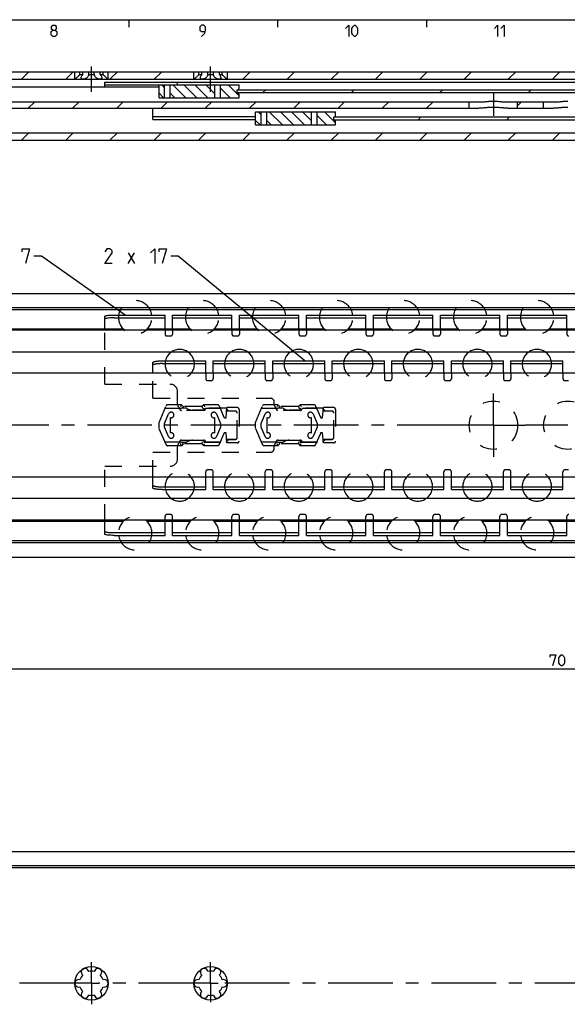
# Model space of a CAD drawing. Extents: x 0 to 1016, y 0 to 594.
# Drawn here: x 301 to 448, y 319 to 584 of the extents above; entities that cross this region are included whole.
import ezdxf

# ---------------------------------------------------------------- set-up
doc = ezdxf.new("R2010")
doc.units = 0
doc.header["$LTSCALE"] = 46.255
doc.linetypes.add('CENTER', pattern=[0.6, 0.375, -0.075, 0.075, -0.075])
doc.linetypes.add('HIDDEN', pattern=[0.2, 0.1, -0.1])
doc.layers.get('0').update_dxf_attribs({"linetype": 'CONTINUOUS'})
doc.layers.add('DEFAULT_1', color=7, linetype='CENTER')
doc.layers.add('DEFAULT_2', color=8, linetype='HIDDEN')
doc.styles.get("Standard").update_dxf_attribs({"font": 'txt', "width": 0.8})
doc.dimstyles.new('DIMSTYLE_4', dxfattribs={"dimtxt": 3, "dimasz": 3.5, "dimexe": 0.18, "dimexo": 0.0625, "dimgap": 0.09, "dimtad": 1, "dimdec": 3, "dimtxsty": 'STANDARD', "dimcen": 0.09, "dimclrt": 5, "dimazin": 3, "dimtol": 1, "dimtp": 1, "dimtm": 1, "dimtfac": 1, "dimtdec": 3, "dimtofl": 0, "dimtmove": 0, "dimatfit": 3, "dimtolj": 1})

# ---------------------------------------------------------------- blocks, each defined once
blk = doc.blocks.new('*D3')
at = {"color": 2, "linetype": 'CONTINUOUS'}
for p, q in [((100, 419.55), (100, 409.05)), ((800, 419.55), (800, 409.05)), ((100, 409.55), (450, 409.55)), ((800, 409.55), (450, 409.55))]:
    blk.add_line(p, q, dxfattribs=at)
for points in [[(103.5, 410.05), (100, 409.55), (103.5, 409.05)], [(796.5, 409.05), (800, 409.55), (796.5, 410.05)]]:
    blk.add_solid(points, dxfattribs=at)

msp = doc.modelspace()

# ---------------------------------------------------------------- linework, layer by layer
at = {"color": 4, "linetype": 'CONTINUOUS'}
msp.add_line((10, 584), (831, 584), dxfattribs=at)
at = {"color": 2, "linetype": 'CONTINUOUS'}
for p, q in [((330, 584), (330, 582)), ((370, 584), (370, 582)), ((410, 584), (410, 582)), ((301.1735, 568), (303.1735, 570)), ((313.067, 568), (315.067, 570)), ((324.9606, 568), (326.9606, 570)), ((336.8541, 568), (338.8541, 570)), ((360.6412, 568), (362.6412, 570)), ((372.5347, 568), (374.5347, 570)), ((384.4282, 568), (386.4282, 570)), ((396.3218, 568), (398.3218, 570)), ((408.2153, 568), (410.2153, 570)), ((420.1088, 568), (422.1088, 570)), ((432.0024, 568), (434.0024, 570)), ((443.8959, 568), (445.8959, 570)), ((339.65, 565.7113), (338.8613, 566.5)), ((345.3347, 563), (341.8347, 566.5)), ((348.3081, 563), (344.8081, 566.5)), ((351.2815, 563), (347.7815, 566.5)), ((353.1503, 564.1045), (350.7548, 566.5)), ((359.65, 563.5516), (356.7016, 566.5)), ((339.3879, 563), (338.15, 564.2379)), ((342.3613, 563), (341.15, 564.2113)), ((357.2282, 563), (354.6503, 565.5779)), ((366.0512, 564.4), (366.8012, 565.15)), ((389.8382, 564.4), (390.5882, 565.15)), ((413.6253, 564.4), (414.3753, 565.15)), ((437.4124, 564.4), (438.1624, 565.15)), ((302.9952, 560.2), (304.7452, 561.95)), ((314.8887, 560.2), (316.6387, 561.95)), ((326.7822, 560.2), (328.5322, 561.95)), ((338.6758, 560.2), (340.4258, 561.95)), ((350.5693, 560.2), (352.3193, 561.95)), ((362.4629, 560.2), (364.2129, 561.95)), ((374.3564, 560.2), (376.1064, 561.95)), ((386.2499, 560.2), (387.9999, 561.95)), ((398.1435, 560.2), (399.8935, 561.95)), ((410.037, 560.2), (411.787, 561.95)), ((434.5, 560.8759), (435.5741, 561.95)), ((365.6, 558.4113), (364.8113, 559.2)), ((371.2847, 555.7), (367.7847, 559.2)), ((374.2581, 555.7), (370.7581, 559.2)), ((377.2315, 555.7), (373.7315, 559.2)), ((379.1003, 556.8045), (376.7048, 559.2)), ((385.6, 556.2516), (382.6516, 559.2)), ((365.3379, 555.7), (364.1, 556.9379)), ((368.3113, 555.7), (367.1, 556.9113)), ((383.1782, 555.7), (380.6003, 558.2779)), ((407.7802, 557.1), (408.5302, 557.85)), ((431.5673, 557.1), (432.3173, 557.85)), ((301.1695, 551.6), (303.1695, 553.6)), ((313.063, 551.6), (315.063, 553.6)), ((324.9566, 551.6), (326.9566, 553.6)), ((336.8501, 551.6), (338.8501, 553.6)), ((348.7436, 551.6), (350.7436, 553.6)), ((360.6372, 551.6), (362.6372, 553.6)), ((372.5307, 551.6), (374.5307, 553.6)), ((384.4242, 551.6), (386.4242, 553.6)), ((396.3178, 551.6), (398.3178, 553.6)), ((408.2113, 551.6), (410.2113, 553.6)), ((420.1048, 551.6), (422.1048, 553.6)), ((431.9984, 551.6), (433.9984, 553.6)), ((443.8919, 551.6), (445.8919, 553.6)), ((306.5193, 520.4482), (304.5193, 520.4482)), ((329.0133, 504.6), (306.5193, 520.4482)), ((343.2919, 520.4482), (341.2919, 520.4482)), ((377.299, 492.3), (343.2919, 520.4482))]:
    msp.add_line(p, q, dxfattribs=at)
at = {"color": 7, "linetype": 'CONTINUOUS'}
for p, q in [((100, 570), (317.6423, 570)), ((315.5, 568), (315.5, 570)), ((316.8839, 569.25), (316.8839, 570)), ((316.8839, 569.25), (317.6423, 569.25)), ((317.6423, 569.25), (317.6423, 570)), ((317.75, 570), (349.6423, 570)), ((319.2416, 569.25), (319.2416, 570)), ((319.2416, 569.25), (320.7584, 569.25)), ((320.7584, 569.25), (320.7584, 570)), ((322.3577, 569.25), (322.3577, 570)), ((322.3577, 569.25), (323.1161, 569.25)), ((323.1161, 569.25), (323.1161, 570)), ((324.5, 568), (324.5, 570)), ((347.5, 568), (347.5, 570)), ((348.8839, 569.25), (348.8839, 570)), ((348.8839, 569.25), (349.6423, 569.25)), ((349.6423, 569.25), (349.6423, 570)), ((349.75, 570), (354.25, 570)), ((351.2416, 569.25), (351.2416, 570)), ((351.2416, 569.25), (352.7584, 569.25)), ((352.7584, 569.25), (352.7584, 570)), ((354.3577, 569.25), (354.3577, 570)), ((354.3577, 570), (733.6423, 570)), ((354.3577, 569.25), (355.1161, 569.25)), ((355.1161, 569.25), (355.1161, 570)), ((356.5, 568), (356.5, 570)), ((162.25, 568), (747.3005, 568)), ((323.55, 565.9), (323.55, 567.25)), ((323.55, 567.25), (627.75, 567.25)), ((323.55, 566.5), (359.65, 566.5)), ((338.15, 563), (338.15, 566.5)), ((339.65, 563), (339.65, 566.5)), ((341.15, 563), (341.15, 566.5)), ((343.15, 566.5), (343.15, 567.25)), ((353.1503, 563), (353.1503, 566.5)), ((354.6503, 563), (354.6503, 566.5)), ((359.65, 565.65), (359.65, 566.5)), ((338.15, 565.9), (168.25, 565.9)), ((359.15, 564.35), (359.15, 565.15)), ((359.15, 565.15), (556.15, 565.15)), ((359.15, 564.4), (556.15, 564.4)), ((359.65, 563), (359.65, 563.85)), ((168.25, 561.95), (425.3219, 561.95)), ((338.15, 563), (359.65, 563)), ((421.5, 560.2), (421.5, 561.95)), ((430.6781, 561.95), (445.3219, 561.95)), ((434.5, 560.2), (434.5, 561.95)), ((441.5, 560.2), (441.5, 561.95)), ((177.9419, 560.2), (424.1013, 560.2)), ((336.5, 557.1345), (336.5, 560.2)), ((364.1, 555.7), (364.1, 559.2)), ((364.1, 559.2), (385.6, 559.2)), ((365.6, 555.7), (365.6, 559.2)), ((367.1, 555.7), (367.1, 559.2)), ((379.1003, 555.7), (379.1003, 559.2)), ((380.6003, 555.7), (380.6003, 559.2)), ((385.6, 558.35), (385.6, 559.2)), ((431.8987, 560.2), (444.1013, 560.2)), ((336.5, 557.9437), (364.1, 557.9437)), ((336.5, 557.1345), (364.1, 557.1345)), ((385.1, 557.05), (385.1, 557.85)), ((385.1, 557.85), (574.1, 557.85)), ((385.1, 557.1), (574.1, 557.1)), ((385.6, 555.7), (385.6, 556.55)), ((183.9861, 553.6), (462.7, 553.6)), ((364.1, 555.7), (385.6, 555.7)), ((148.7794, 551.6), (465.2206, 551.6)), ((100, 510.45), (800, 510.45)), ((795, 506.5562), (100, 506.5562)), ((798.9681, 506.05), (100, 506.05)), ((323.55, 500.85), (323.55, 504.2832)), ((326.05, 503.856), (339.75, 503.856)), ((339.75, 500.85), (339.75, 504.6)), ((341.75, 500.85), (341.75, 504.6)), ((341.75, 503.856), (357.75, 503.856)), ((357.75, 500.85), (357.75, 504.6)), ((359.75, 500.85), (359.75, 504.6)), ((359.75, 503.856), (375.75, 503.856)), ((375.75, 500.85), (375.75, 504.6)), ((377.75, 500.85), (377.75, 504.6)), ((377.75, 503.856), (393.75, 503.856)), ((393.75, 500.85), (393.75, 504.6)), ((395.75, 500.85), (395.75, 504.6)), ((395.75, 503.856), (411.75, 503.856)), ((411.75, 500.85), (411.75, 504.6)), ((413.75, 500.85), (413.75, 504.6)), ((413.75, 503.856), (429.75, 503.856)), ((429.75, 500.85), (429.75, 504.6)), ((431.75, 500.85), (431.75, 504.6)), ((431.75, 503.856), (447.75, 503.856)), ((447.75, 500.85), (447.75, 504.6)), ((328.5523, 500.85), (154, 500.85)), ((790, 500.55), (154, 500.55)), ((346.5523, 500.85), (334.9477, 500.85)), ((364.5523, 500.85), (352.9477, 500.85)), ((382.5523, 500.85), (370.9477, 500.85)), ((400.5523, 500.85), (388.9477, 500.85)), ((418.5523, 500.85), (406.9477, 500.85)), ((436.5523, 500.85), (424.9477, 500.85)), ((454.5523, 500.85), (442.9477, 500.85)), ((790, 494.65), (154, 494.65)), ((350.7, 489), (350.7, 492.3)), ((352.7, 489), (352.7, 492.3)), ((366.7, 489), (366.7, 492.3)), ((368.7, 489), (368.7, 492.3)), ((382.7, 489), (382.7, 492.3)), ((384.7, 489), (384.7, 492.3)), ((398.7, 489), (398.7, 492.3)), ((400.7, 489), (400.7, 492.3)), ((414.7, 489), (414.7, 492.3)), ((416.7, 489), (416.7, 492.3)), ((430.7, 489), (430.7, 492.3)), ((432.7, 489), (432.7, 492.3)), ((446.7, 489), (446.7, 492.3)), ((336.5, 489), (336.5, 491.8779)), ((339, 491.5608), (350.7, 491.5608)), ((352.7, 491.5608), (366.7, 491.5608)), ((368.7, 491.5608), (382.7, 491.5608)), ((384.7, 491.5608), (398.7, 491.5608)), ((400.7, 491.5608), (414.7, 491.5608)), ((416.7, 491.5608), (430.7, 491.5608)), ((432.7, 491.5608), (446.7, 491.5608)), ((800, 489), (138, 489)), ((800, 461), (124, 461)), ((336.5, 458.1221), (336.5, 461)), ((350.7, 457.7), (350.7, 461)), ((352.7, 457.7), (352.7, 461)), ((366.7, 457.7), (366.7, 461)), ((368.7, 457.7), (368.7, 461)), ((382.7, 457.7), (382.7, 461)), ((384.7, 457.7), (384.7, 461)), ((398.7, 457.7), (398.7, 461)), ((400.7, 457.7), (400.7, 461)), ((414.7, 457.7), (414.7, 461)), ((416.7, 457.7), (416.7, 461)), ((430.7, 457.7), (430.7, 461)), ((432.7, 457.7), (432.7, 461)), ((446.7, 457.7), (446.7, 461)), ((339, 458.4392), (350.7, 458.4392)), ((352.7, 458.4392), (366.7, 458.4392)), ((368.7, 458.4392), (382.7, 458.4392)), ((384.7, 458.4392), (398.7, 458.4392)), ((400.7, 458.4392), (414.7, 458.4392)), ((416.7, 458.4392), (430.7, 458.4392)), ((432.7, 458.4392), (446.7, 458.4392)), ((790, 455.35), (154, 455.35)), ((790, 449.45), (154, 449.45)), ((328.5523, 449.15), (154, 449.15)), ((323.55, 445.7168), (323.55, 449.15)), ((346.5523, 449.15), (334.9477, 449.15)), ((339.75, 445.4), (339.75, 449.15)), ((341.75, 445.4), (341.75, 449.15)), ((364.5523, 449.15), (352.9477, 449.15)), ((357.75, 445.4), (357.75, 449.15)), ((359.75, 445.4), (359.75, 449.15)), ((382.5523, 449.15), (370.9477, 449.15)), ((375.75, 445.4), (375.75, 449.15)), ((377.75, 445.4), (377.75, 449.15)), ((400.5523, 449.15), (388.9477, 449.15)), ((393.75, 445.4), (393.75, 449.15)), ((395.75, 445.4), (395.75, 449.15)), ((418.5523, 449.15), (406.9477, 449.15)), ((411.75, 445.4), (411.75, 449.15)), ((413.75, 445.4), (413.75, 449.15)), ((436.5523, 449.15), (424.9477, 449.15)), ((429.75, 445.4), (429.75, 449.15)), ((431.75, 445.4), (431.75, 449.15)), ((454.5523, 449.15), (442.9477, 449.15)), ((447.75, 445.4), (447.75, 449.15)), ((326.05, 446.144), (339.75, 446.144)), ((341.75, 446.144), (357.75, 446.144)), ((359.75, 446.144), (375.75, 446.144)), ((377.75, 446.144), (393.75, 446.144)), ((395.75, 446.144), (411.75, 446.144)), ((413.75, 446.144), (429.75, 446.144)), ((431.75, 446.144), (447.75, 446.144)), ((798.9681, 443.95), (100, 443.95)), ((795.5634, 443.3762), (100, 443.3762)), ((100, 439.55), (800, 439.55)), ((100, 360.45), (800, 360.45)), ((795, 356.5562), (100, 356.5562)), ((798.9681, 356.05), (100, 356.05))]:
    msp.add_line(p, q, dxfattribs=at)
at = {"color": 5, "linetype": 'CONTINUOUS'}
for p, q in [((329.8633, 518.4482), (331.5776, 521.3053)), ((329.8633, 521.3053), (331.5776, 518.4482))]:
    msp.add_line(p, q, dxfattribs=at)
at = {"color": 3, "linetype": 'CONTINUOUS'}
for p, q in [((326.05, 504.6), (339.75, 504.6)), ((341.75, 504.6), (357.75, 504.6)), ((359.75, 504.6), (375.75, 504.6)), ((377.75, 504.6), (393.75, 504.6)), ((395.75, 504.6), (411.75, 504.6)), ((413.75, 504.6), (429.75, 504.6)), ((431.75, 504.6), (447.75, 504.6)), ((339, 492.3), (350.7, 492.3)), ((352.7, 492.3), (366.7, 492.3)), ((368.7, 492.3), (382.7, 492.3)), ((384.7, 492.3), (398.7, 492.3)), ((400.7, 492.3), (414.7, 492.3)), ((416.7, 492.3), (430.7, 492.3)), ((432.7, 492.3), (446.7, 492.3)), ((339, 457.7), (350.7, 457.7)), ((352.7, 457.7), (366.7, 457.7)), ((368.7, 457.7), (382.7, 457.7)), ((384.7, 457.7), (398.7, 457.7)), ((400.7, 457.7), (414.7, 457.7)), ((416.7, 457.7), (430.7, 457.7)), ((432.7, 457.7), (446.7, 457.7)), ((326.05, 445.4), (339.75, 445.4)), ((341.75, 445.4), (357.75, 445.4)), ((359.75, 445.4), (375.75, 445.4)), ((377.75, 445.4), (393.75, 445.4)), ((395.75, 445.4), (411.75, 445.4)), ((413.75, 445.4), (429.75, 445.4)), ((431.75, 445.4), (447.75, 445.4))]:
    msp.add_line(p, q, dxfattribs=at)
at = {"color": 5, "linetype": 'CONTINUOUS'}
for points in [[(309.5714, 581.2143), (309.2857, 581.4286), (309.2857, 582.0714), (309.5714, 582.5), (310.2143, 582.5), (310.5, 582.0714), (310.5, 581.4286), (310.2143, 581.2143), (310.6429, 580.7857), (310.6429, 579.9286), (310.2143, 579.5), (309.5714, 579.5), (309.1429, 579.9286)], [(349.5714, 579.5), (350.4286, 580.3571), (350.6429, 581.2143), (350.6429, 582.0714), (350.2143, 582.5), (349.5714, 582.5), (349.1429, 582.0714), (349.1429, 581.2143), (349.5714, 580.7857), (350.5, 580.7857)], [(388.2857, 581.6429), (389.1428, 582.5), (389.1428, 579.5)], [(390, 580.3571), (390, 581.6429), (390.2143, 582.0714), (390.6429, 582.5), (390.8571, 582.5), (391.2857, 582.0714), (391.5, 581.6429), (391.5, 580.3571), (391.2857, 579.9286), (390.8571, 579.5), (390.6429, 579.5), (390.2143, 579.9286), (390, 580.3571)], [(428.2857, 581.6429), (429.1429, 582.5), (429.1429, 579.5)], [(430, 581.6429), (430.8571, 582.5), (430.8571, 579.5)], [(309.1429, 579.9286), (309.1429, 580.7857), (309.5714, 581.2143), (310.2143, 581.2143)], [(301.3765, 521.591), (301.3765, 522.4482), (303.3765, 522.4482), (302.2336, 518.4482)], [(325.5776, 518.4482), (323.5776, 518.4482), (325.5776, 521.3053), (325.5776, 521.8767), (325.0062, 522.4482), (324.149, 522.4482), (323.5776, 521.591)], [(335.8633, 521.3053), (337.0062, 522.4482), (337.0062, 518.4482)], [(338.149, 521.591), (338.149, 522.4482), (340.149, 522.4482), (339.0062, 518.4482)], [(443.254, 412.659), (443.254, 413.3018), (444.7539, 413.3018), (443.8968, 410.3019)], [(445.6111, 411.159), (445.6111, 412.4447), (445.8254, 412.8733), (446.254, 413.3018), (446.4682, 413.3018), (446.8968, 412.8733), (447.1111, 412.4447), (447.1111, 411.159), (446.8968, 410.7304), (446.4682, 410.3019), (446.254, 410.3019), (445.8254, 410.7304), (445.6111, 411.159)]]:
    msp.add_lwpolyline(points, dxfattribs=at)
at = {"color": 7, "linetype": 'CONTINUOUS'}
for centre in [(320, 325), (352, 325)]:
    msp.add_circle(centre, 4.5, dxfattribs=at)
for centre, radius, start, end in [((359.15, 565.65), 0.5, 270, 360), ((359.15, 563.85), 0.5, 0, 90), ((385.1, 558.35), 0.5, 270, 360), ((385.1, 556.55), 0.5, 0, 90), ((331.75, 504), 4.5, 152.831902, 172.334537), ((331.75, 504), 4.5, 7.665463, 27.168098), ((349.75, 504), 4.5, 152.831902, 172.334537), ((349.75, 504), 4.5, 7.665463, 27.168098), ((367.75, 504), 4.5, 152.831902, 172.334537), ((367.75, 504), 4.5, 7.665463, 27.168098), ((385.75, 504), 4.5, 152.831902, 172.334537), ((385.75, 504), 4.5, 7.665463, 27.168098), ((403.75, 504), 4.5, 152.831902, 172.334537), ((403.75, 504), 4.5, 7.665463, 27.168098), ((421.75, 504), 4.5, 152.831902, 172.334537), ((421.75, 504), 4.5, 7.665463, 27.168098), ((439.75, 504), 4.5, 152.831902, 172.334537), ((439.75, 504), 4.5, 7.665463, 27.168098), ((343.7, 491.44), 3.95, 125.463539, 167.392892), ((343.7, 491.44), 3.95, 12.607108, 54.536461), ((359.7, 491.44), 3.95, 125.463539, 167.392892), ((359.7, 491.44), 3.95, 12.607108, 54.536461), ((375.7, 491.44), 3.95, 125.463539, 167.392892), ((375.7, 491.44), 3.95, 12.607108, 54.536461), ((391.7, 491.44), 3.95, 125.463539, 167.392892), ((391.7, 491.44), 3.95, 12.607108, 54.536461), ((407.7, 491.44), 3.95, 125.463539, 167.392892), ((407.7, 491.44), 3.95, 12.607108, 54.536461), ((423.7, 491.44), 3.95, 125.463539, 167.392892), ((423.7, 491.44), 3.95, 12.607108, 54.536461), ((439.7, 491.44), 3.95, 125.463539, 167.392892), ((439.7, 491.44), 3.95, 12.607108, 54.536461), ((343.7, 458.56), 3.95, 192.607108, 234.536461), ((343.7, 458.56), 3.95, 305.463539, 347.392892), ((359.7, 458.56), 3.95, 192.607108, 234.536461), ((359.7, 458.56), 3.95, 305.463539, 347.392892), ((375.7, 458.56), 3.95, 192.607108, 234.536461), ((375.7, 458.56), 3.95, 305.463539, 347.392892), ((391.7, 458.56), 3.95, 192.607108, 234.536461), ((391.7, 458.56), 3.95, 305.463539, 347.392892), ((407.7, 458.56), 3.95, 192.607108, 234.536461), ((407.7, 458.56), 3.95, 305.463539, 347.392892), ((423.7, 458.56), 3.95, 192.607108, 234.536461), ((423.7, 458.56), 3.95, 305.463539, 347.392892), ((439.7, 458.56), 3.95, 192.607108, 234.536461), ((439.7, 458.56), 3.95, 305.463539, 347.392892), ((331.75, 446), 4.5, 187.665463, 207.168098), ((331.75, 446), 4.5, 332.831902, 352.334537), ((349.75, 446), 4.5, 187.665463, 207.168098), ((349.75, 446), 4.5, 332.831902, 352.334537), ((367.75, 446), 4.5, 187.665463, 207.168098), ((367.75, 446), 4.5, 332.831902, 352.334537), ((385.75, 446), 4.5, 187.665463, 207.168098), ((385.75, 446), 4.5, 332.831902, 352.334537), ((403.75, 446), 4.5, 187.665463, 207.168098), ((403.75, 446), 4.5, 332.831902, 352.334537), ((421.75, 446), 4.5, 187.665463, 207.168098), ((421.75, 446), 4.5, 332.831902, 352.334537), ((439.75, 446), 4.5, 187.665463, 207.168098), ((439.75, 446), 4.5, 332.831902, 352.334537), ((318.25, 328.0311), 1, 7.422759, 232.577241), ((320, 325), 3.25, 76.505754, 103.494246), ((321.75, 328.0311), 1, 307.422759, 172.577241), ((350.25, 328.0311), 1, 7.422759, 232.577241), ((352, 325), 3.25, 76.505754, 103.494246), ((353.75, 328.0311), 1, 307.422759, 172.577241), ((316.5, 325), 1, 67.422759, 292.577241), ((320, 325), 3.25, 136.505754, 163.494246), ((320, 325), 3.25, 16.505754, 43.494246), ((323.5, 325), 1, 247.422759, 112.577241), ((348.5, 325), 1, 67.422759, 292.577241), ((352, 325), 3.25, 136.505754, 163.494246), ((352, 325), 3.25, 16.505754, 43.494246), ((355.5, 325), 1, 247.422759, 112.577241), ((320, 325), 3.25, 196.505754, 223.494246), ((320, 325), 3.25, 316.505754, 343.494246), ((352, 325), 3.25, 196.505754, 223.494246), ((352, 325), 3.25, 316.505754, 343.494246), ((318.25, 321.9689), 1, 127.422759, 352.577241), ((320, 325), 3.25, 256.505754, 283.494246), ((321.75, 321.9689), 1, 187.422759, 52.577241), ((350.25, 321.9689), 1, 127.422759, 352.577241), ((352, 325), 3.25, 256.505754, 283.494246), ((353.75, 321.9689), 1, 187.422759, 52.577241)]:
    msp.add_arc(centre, radius, start, end, dxfattribs=at)
for points, start_tangent, end_tangent in [([(316.8839, 569.25), (316.6704, 569.0277), (316.4201, 568.7839), (316.177, 568.5616), (315.9655, 568.3779), (315.793, 568.234), (315.6618, 568.1276), (315.5707, 568.0554), (315.5175, 568.0136), (315.5, 568)], (-1.27028705, -1.36800144), (-1.47358681, -1.14612316)), ([(317.2499, 568.4063), (317.2631, 568.5343), (317.33, 568.7458), (317.4578, 568.9896), (317.6423, 569.25)], (-0.00248923, 0.94717628), (0.58950596, 0.7381251)), ([(319.2416, 569.25), (319.1899, 569.0315), (319.0787, 568.7928), (318.915, 568.5694), (318.7208, 568.3829), (318.5141, 568.2371), (318.3069, 568.1293), (318.1077, 568.0561), (317.9211, 568.0138), (317.75, 568)], (-0.27001425, -2.07833959), (-2.09580609, -0.00000037)), ([(322.25, 568), (322.0795, 568.0137), (321.8937, 568.0557), (321.6953, 568.1283), (321.489, 568.2352), (321.2827, 568.38), (321.0891, 568.5647), (320.9242, 568.788), (320.8111, 569.0285), (320.7584, 569.25)], (-2.09579609, -0.00000009), (-0.27001296, 2.07832968)), ([(322.3577, 569.25), (322.5372, 568.9976), (322.6656, 568.756), (322.7354, 568.5418), (322.7501, 568.4065)], (0.5894241, -0.73802261), (-0.00248457, -0.94714871)), ([(324.5, 568), (324.4826, 568.0135), (324.4298, 568.0549), (324.3395, 568.1266), (324.2093, 568.2321), (324.0382, 568.3748), (323.8282, 568.557), (323.587, 568.7773), (323.3348, 569.0224), (323.1161, 569.25)], (-1.47358484, 1.14612467), (-1.27028662, 1.36800098)), ([(348.8839, 569.25), (348.6704, 569.0277), (348.4201, 568.7839), (348.177, 568.5616), (347.9655, 568.3779), (347.793, 568.234), (347.6618, 568.1276), (347.5707, 568.0554), (347.5175, 568.0136), (347.5, 568)], (-1.27028705, -1.36800144), (-1.47358681, -1.14612316)), ([(349.2499, 568.4063), (349.2631, 568.5343), (349.33, 568.7458), (349.4578, 568.9896), (349.6423, 569.25)], (-0.00248923, 0.94717628), (0.58950596, 0.7381251)), ([(351.2416, 569.25), (351.1899, 569.0315), (351.0787, 568.7928), (350.915, 568.5694), (350.7208, 568.3829), (350.5141, 568.2371), (350.3069, 568.1293), (350.1077, 568.0561), (349.9211, 568.0138), (349.75, 568)], (-0.27001425, -2.07833959), (-2.09580609, -0.00000037)), ([(354.25, 568), (354.0795, 568.0137), (353.8937, 568.0557), (353.6953, 568.1283), (353.489, 568.2352), (353.2827, 568.38), (353.0891, 568.5647), (352.9242, 568.788), (352.8111, 569.0285), (352.7584, 569.25)], (-2.09579609, -0.00000009), (-0.27001296, 2.07832968)), ([(354.3577, 569.25), (354.5372, 568.9976), (354.6656, 568.756), (354.7354, 568.5418), (354.7501, 568.4065)], (0.5894241, -0.73802261), (-0.00248457, -0.94714871)), ([(356.5, 568), (356.4826, 568.0135), (356.4298, 568.0549), (356.3395, 568.1266), (356.2093, 568.2321), (356.0382, 568.3748), (355.8282, 568.557), (355.587, 568.7773), (355.3348, 569.0224), (355.1161, 569.25)], (-1.47358484, 1.14612467), (-1.27028662, 1.36800098)), ([(317.75, 568), (317.5978, 568.0136), (317.4678, 568.0543), (317.3628, 568.1237), (317.2884, 568.2246), (317.2521, 568.3606), (317.2499, 568.4063)], (-0.72669301, -0.00000031), (-0.00191492, 0.72864363)), ([(322.7501, 568.4065), (322.7482, 568.3638), (322.7115, 568.2244), (322.6351, 568.1218), (322.5283, 568.0525), (322.3983, 568.0128), (322.25, 568)], (-0.00191176, -0.72878403), (-0.72675327, 0.00000005)), ([(349.75, 568), (349.5978, 568.0136), (349.4678, 568.0543), (349.3628, 568.1237), (349.2884, 568.2246), (349.2521, 568.3606), (349.2499, 568.4063)], (-0.72669301, -0.00000031), (-0.00191492, 0.72864363)), ([(354.7501, 568.4065), (354.7482, 568.3638), (354.7115, 568.2244), (354.6351, 568.1218), (354.5283, 568.0525), (354.3983, 568.0128), (354.25, 568)], (-0.00191176, -0.72878403), (-0.72675327, 0.00000005)), ([(425.3219, 561.95), (425.7061, 561.9627), (426.1203, 561.9959), (426.5691, 562.0415), (427.0442, 562.0879), (427.528, 562.1216), (428, 562.1335)], (2.68552979, 0), (2.68552979, 0)), ([(428, 562.1335), (428.473, 562.1216), (428.9564, 562.0878), (429.4309, 562.0415), (429.88, 561.9959), (430.2951, 561.9627), (430.6781, 561.95)], (2.68552991, 0), (2.68552991, 0)), ([(445.3219, 561.95), (445.7061, 561.9627), (446.1203, 561.9959), (446.5691, 562.0415), (447.0442, 562.0879), (447.528, 562.1216), (448, 562.1335)], (2.68552979, 0), (2.68552979, 0)), ([(428, 560.4168), (427.4822, 560.4098), (426.9557, 560.3889), (426.431, 560.3562), (425.9157, 560.3159), (425.4191, 560.2738), (424.9463, 560.2362), (424.5046, 560.2098), (424.1013, 560.2)], (-3.9059518, 0), (-3.9059518, 0)), ([(431.8987, 560.2), (431.4955, 560.2097), (431.0541, 560.2362), (430.5815, 560.2737), (430.0852, 560.3158), (429.5701, 560.3561), (429.0455, 560.3888), (428.5186, 560.4098), (428, 560.4168)], (-3.90595177, 0), (-3.90595177, 0)), ([(448, 560.4168), (447.4822, 560.4098), (446.9557, 560.3889), (446.431, 560.3562), (445.9157, 560.3159), (445.4191, 560.2738), (444.9463, 560.2362), (444.5046, 560.2098), (444.1013, 560.2)], (-3.9059518, 0), (-3.9059518, 0)), ([(326.05, 503.856), (325.2799, 503.8406), (324.5765, 503.7952), (324.0304, 503.726), (323.6716, 503.6369), (323.55, 503.5393)], (-2.55120847, 0), (0, -2.55120847)), ([(339, 491.5608), (338.6738, 491.5572), (338.3527, 491.5464), (338.0436, 491.5287), (337.7498, 491.5042), (337.4783, 491.4736), (337.2322, 491.4371), (337.0165, 491.3956), (336.8351, 491.3498), (336.6902, 491.3002), (336.5853, 491.248), (336.5214, 491.1937), (336.5, 491.1387)], (-2.59392092, 0), (0, -2.59392092)), ([(336.5, 458.8613), (336.5214, 458.8063), (336.5853, 458.752), (336.6902, 458.6998), (336.8351, 458.6502), (337.0165, 458.6044), (337.2322, 458.5629), (337.4783, 458.5264), (337.7498, 458.4958), (338.0436, 458.4713), (338.3527, 458.4536), (338.6738, 458.4428), (339, 458.4392)], (0, -2.59392092), (2.59392092, 0)), ([(323.55, 446.4607), (323.6716, 446.3631), (324.0304, 446.274), (324.5765, 446.2048), (325.2799, 446.1594), (326.05, 446.144)], (0, -2.55120847), (2.55120847, 0))]:
    msp.add_spline(points, degree=3, dxfattribs=dict(at, start_tangent=start_tangent, end_tangent=end_tangent))
at = {"color": 3, "linetype": 'CONTINUOUS'}
for points, start_tangent, end_tangent in [([(323.55, 504.2832), (323.6716, 504.3808), (324.0304, 504.4699), (324.5765, 504.5391), (325.2799, 504.5846), (326.05, 504.6)], (0, 2.55120847), (2.55120847, 0)), ([(336.5, 491.8779), (336.5214, 491.933), (336.5853, 491.9872), (336.6902, 492.0394), (336.8351, 492.089), (337.0165, 492.1348), (337.2322, 492.1764), (337.4783, 492.2128), (337.7498, 492.2434), (338.0436, 492.2679), (338.3527, 492.2856), (338.6738, 492.2964), (339, 492.3)], (0, 2.59392092), (2.59392092, 0)), ([(339, 457.7), (338.6738, 457.7036), (338.3527, 457.7144), (338.0436, 457.7321), (337.7498, 457.7566), (337.4783, 457.7872), (337.2322, 457.8236), (337.0165, 457.8652), (336.8351, 457.911), (336.6902, 457.9606), (336.5853, 458.0128), (336.5214, 458.067), (336.5, 458.1221)], (-2.59392092, 0), (0, 2.59392092)), ([(326.05, 445.4), (325.2799, 445.4154), (324.5765, 445.4609), (324.0304, 445.5301), (323.6716, 445.6192), (323.55, 445.7168)], (-2.55120847, 0), (0, 2.55120847))]:
    msp.add_spline(points, degree=3, dxfattribs=dict(at, start_tangent=start_tangent, end_tangent=end_tangent))
at = {"layer": 'DEFAULT_1', "color": 2, "linetype": 'CENTER'}
for p, q in [((320, 564.5725), (320, 571.4275)), ((352, 564.5725), (352, 571.4275)), ((428, 564.1335), (428, 558.2)), ((428, 475), (428, 483.5)), ((419.5, 475), (149.9275, 475)), ((428, 475), (419.5, 475)), ((428, 475), (428, 466.5)), ((428, 475), (436.5, 475)), ((439.5, 475), (436.5, 475)), ((448, 475), (439.5, 475)), ((320, 325), (320, 330.6478)), ((352, 325), (352, 330.6478)), ((317.9999, 325), (210, 325)), ((320, 325), (317.9999, 325)), ((320, 325), (320, 319.3547)), ((320, 325), (322.0001, 325)), ((349.9999, 325), (322.0001, 325)), ((352, 325), (349.9999, 325)), ((352, 325), (352, 319.929)), ((352, 325), (354.0001, 325)), ((733.9999, 325), (354.0001, 325))]:
    msp.add_line(p, q, dxfattribs=at)
at = {"layer": 'DEFAULT_2', "color": 8, "linetype": 'HIDDEN'}
for p, q in [((323.55, 486), (323.55, 500.85)), ((339.75, 500.85), (339.75, 499.5)), ((341.75, 500.85), (341.75, 499.5)), ((357.75, 500.85), (357.75, 499.5)), ((359.75, 500.85), (359.75, 499.5)), ((375.75, 500.85), (375.75, 499.5)), ((377.75, 500.85), (377.75, 499.5)), ((393.75, 500.85), (393.75, 499.5)), ((395.75, 500.85), (395.75, 499.5)), ((411.75, 500.85), (411.75, 499.5)), ((413.75, 500.85), (413.75, 499.5)), ((429.75, 500.85), (429.75, 499.5)), ((431.75, 500.85), (431.75, 499.5)), ((447.75, 500.85), (447.75, 499.5)), ((340.25, 499), (341.25, 499)), ((358.25, 499), (359.25, 499)), ((376.25, 499), (377.25, 499)), ((394.25, 499), (395.25, 499)), ((412.25, 499), (413.25, 499)), ((430.25, 499), (431.25, 499)), ((336.5, 482.25), (336.5, 489)), ((350.7, 489), (350.7, 487.5)), ((351.2, 487), (352.2, 487)), ((352.7, 489), (352.7, 487.5)), ((366.7, 489), (366.7, 487.5)), ((367.2, 487), (368.2, 487)), ((368.7, 489), (368.7, 487.5)), ((382.7, 489), (382.7, 487.5)), ((383.2, 487), (384.2, 487)), ((384.7, 489), (384.7, 487.5)), ((398.7, 489), (398.7, 487.5)), ((399.2, 487), (400.2, 487)), ((400.7, 489), (400.7, 487.5)), ((414.7, 489), (414.7, 487.5)), ((415.2, 487), (416.2, 487)), ((416.7, 489), (416.7, 487.5)), ((430.7, 489), (430.7, 487.5)), ((431.2, 487), (432.2, 487)), ((432.7, 489), (432.7, 487.5)), ((446.7, 489), (446.7, 487.5)), ((447.2, 487), (448.2, 487)), ((323.55, 486), (341.15, 486)), ((336.5, 482.25), (368.1, 482.25)), ((343.15, 480.55), (343.15, 484)), ((338.15, 475.7329), (340.0214, 480.1934)), ((343.6515, 479.5), (339.7305, 479.5)), ((344.15, 480.5), (340.4824, 480.5)), ((344.15, 480.5), (344.65, 480)), ((345.5531, 479.55), (344.15, 479.55)), ((349.65, 480), (344.65, 480)), ((350.15, 479.05), (347.15, 479.05)), ((350.15, 480.5), (349.65, 480)), ((353.8185, 480.5), (350.15, 480.5)), ((350.15, 479.55), (350.15, 479.05)), ((356.15, 479.55), (350.15, 479.55)), ((354.5726, 479.5), (350.6515, 479.5)), ((354.279, 480.1946), (355.5516, 477.1832)), ((356.15, 477), (356.3906, 479.75)), ((356.9, 478.8), (356.15, 479.55)), ((359.15, 479.75), (356.3906, 479.75)), ((359.65, 479.25), (359.65, 470.75)), ((364.1, 475.7329), (365.9714, 480.1934)), ((369.6015, 479.5), (365.6805, 479.5)), ((370.1, 480.5), (366.4324, 480.5)), ((369.1, 480.55), (369.1, 481.25)), ((370.1, 480.5), (370.6, 480)), ((371.5031, 479.55), (370.1, 479.55)), ((375.6, 480), (370.6, 480)), ((376.1, 479.05), (373.1, 479.05)), ((376.1, 480.5), (375.6, 480)), ((379.7685, 480.5), (376.1, 480.5)), ((376.1, 479.55), (376.1, 479.05)), ((382.1, 479.55), (376.1, 479.55)), ((380.5226, 479.5), (376.6015, 479.5)), ((380.229, 480.1946), (381.5016, 477.1832)), ((382.1, 477), (382.3406, 479.75)), ((382.85, 478.8), (382.1, 479.55)), ((385.1, 479.75), (382.3406, 479.75)), ((385.6, 479.25), (385.6, 470.75)), ((339.65, 475.5), (340.7077, 478.0385)), ((341.15, 477.0429), (341.15, 472.9571)), ((350.1515, 479), (344.1515, 479)), ((353.1503, 472.957), (353.1503, 477.043)), ((353.5923, 478.0385), (354.6503, 475.5)), ((355.8279, 477), (356.15, 477)), ((358.65, 478.7721), (356.305, 478.7721)), ((358.65, 478.8), (356.9, 478.8)), ((359.15, 471.7), (359.15, 478.3)), ((365.6, 475.5), (366.6577, 478.0385)), ((367.1, 477.0429), (367.1, 472.9571)), ((376.1015, 479), (370.1015, 479)), ((379.1003, 472.957), (379.1003, 477.043)), ((379.5423, 478.0385), (380.6003, 475.5)), ((381.7779, 477), (382.1, 477)), ((384.6, 478.7721), (382.255, 478.7721)), ((384.6, 478.8), (382.85, 478.8)), ((385.1, 471.7), (385.1, 478.3)), ((338.15, 474.2329), (338.15, 475.7329)), ((340.021, 469.8054), (338.15, 474.2329)), ((339.65, 474.5), (339.65, 475.5)), ((340.7077, 471.9615), (339.65, 474.5)), ((354.6503, 474.5), (353.5923, 471.9615)), ((354.6503, 475.5), (354.6503, 474.5)), ((364.1, 474.2329), (364.1, 475.7329)), ((365.971, 469.8054), (364.1, 474.2329)), ((365.6, 474.5), (365.6, 475.5)), ((366.6577, 471.9615), (365.6, 474.5)), ((380.6003, 474.5), (379.5423, 471.9615)), ((380.6003, 475.5), (380.6003, 474.5)), ((355.5516, 472.8168), (354.279, 469.8054)), ((356.15, 473), (355.8279, 473)), ((356.3906, 470.25), (356.15, 473)), ((356.15, 470.45), (356.9, 471.2)), ((356.3055, 471.2221), (358.65, 471.2221)), ((356.9, 471.2), (358.65, 471.2)), ((381.5016, 472.8168), (380.229, 469.8054)), ((382.1, 473), (381.7779, 473)), ((382.3406, 470.25), (382.1, 473)), ((382.1, 470.45), (382.85, 471.2)), ((382.2555, 471.2221), (384.6, 471.2221)), ((382.85, 471.2), (384.6, 471.2)), ((339.7274, 470.5), (343.65, 470.5)), ((344.15, 469.5), (340.4815, 469.5)), ((343.15, 466), (343.15, 469.45)), ((344.15, 471), (350.15, 471)), ((344.15, 470.45), (345.5531, 470.45)), ((344.65, 470), (344.15, 469.5)), ((349.65, 470), (344.65, 470)), ((347.15, 470.95), (350.15, 470.95)), ((349.65, 470), (350.15, 469.5)), ((350.15, 470.95), (350.15, 470.45)), ((350.15, 470.45), (356.15, 470.45)), ((353.8185, 469.5), (350.15, 469.5)), ((350.65, 470.5), (354.5726, 470.5)), ((359.15, 470.25), (356.3906, 470.25)), ((365.6774, 470.5), (369.6, 470.5)), ((370.1, 469.5), (366.4315, 469.5)), ((369.1, 468.75), (369.1, 469.45)), ((370.1, 471), (376.1, 471)), ((370.1, 470.45), (371.5031, 470.45)), ((370.6, 470), (370.1, 469.5)), ((375.6, 470), (370.6, 470)), ((373.1, 470.95), (376.1, 470.95)), ((375.6, 470), (376.1, 469.5)), ((376.1, 470.95), (376.1, 470.45)), ((376.1, 470.45), (382.1, 470.45)), ((379.7685, 469.5), (376.1, 469.5)), ((376.6, 470.5), (380.5226, 470.5)), ((385.1, 470.25), (382.3406, 470.25)), ((336.5, 461), (336.5, 467.75)), ((336.5, 467.75), (368.1, 467.75)), ((323.55, 449.15), (323.55, 464)), ((323.55, 464), (341.15, 464)), ((350.7, 461), (350.7, 462.5)), ((352.2, 463), (351.2, 463)), ((352.7, 461), (352.7, 462.5)), ((366.7, 461), (366.7, 462.5)), ((368.2, 463), (367.2, 463)), ((368.7, 461), (368.7, 462.5)), ((382.7, 461), (382.7, 462.5)), ((384.2, 463), (383.2, 463)), ((384.7, 461), (384.7, 462.5)), ((398.7, 461), (398.7, 462.5)), ((400.2, 463), (399.2, 463)), ((400.7, 461), (400.7, 462.5)), ((414.7, 461), (414.7, 462.5)), ((416.2, 463), (415.2, 463)), ((416.7, 461), (416.7, 462.5)), ((430.7, 461), (430.7, 462.5)), ((432.2, 463), (431.2, 463)), ((432.7, 461), (432.7, 462.5)), ((446.7, 461), (446.7, 462.5)), ((448.2, 463), (447.2, 463)), ((339.75, 449.15), (339.75, 450.5)), ((341.25, 451), (340.25, 451)), ((341.75, 449.15), (341.75, 450.5)), ((357.75, 449.15), (357.75, 450.5)), ((359.25, 451), (358.25, 451)), ((359.75, 449.15), (359.75, 450.5)), ((375.75, 449.15), (375.75, 450.5)), ((377.25, 451), (376.25, 451)), ((377.75, 449.15), (377.75, 450.5)), ((393.75, 449.15), (393.75, 450.5)), ((395.25, 451), (394.25, 451)), ((395.75, 449.15), (395.75, 450.5)), ((411.75, 449.15), (411.75, 450.5)), ((413.25, 451), (412.25, 451)), ((413.75, 449.15), (413.75, 450.5)), ((429.75, 449.15), (429.75, 450.5)), ((431.25, 451), (430.25, 451)), ((431.75, 449.15), (431.75, 450.5)), ((447.75, 449.15), (447.75, 450.5))]:
    msp.add_line(p, q, dxfattribs=at)
for centre in [(428, 475), (448, 475)]:
    msp.add_circle(centre, 6.5, dxfattribs=at)
for centre, radius, start, end in [((331.75, 504), 4.5, 27.168098, 152.831902), ((349.75, 504), 4.5, 27.168098, 152.831902), ((367.75, 504), 4.5, 27.168098, 152.831902), ((385.75, 504), 4.5, 27.168098, 152.831902), ((403.75, 504), 4.5, 27.168098, 152.831902), ((421.75, 504), 4.5, 27.168098, 152.831902), ((439.75, 504), 4.5, 27.168098, 152.831902), ((331.75, 504), 4.5, 172.334537, 7.665463), ((349.75, 504), 4.5, 172.334537, 7.665463), ((367.75, 504), 4.5, 172.334537, 7.665463), ((385.75, 504), 4.5, 172.334537, 7.665463), ((403.75, 504), 4.5, 172.334537, 7.665463), ((421.75, 504), 4.5, 172.334537, 7.665463), ((439.75, 504), 4.5, 172.334537, 7.665463), ((340.25, 499.5), 0.5, 180, 270), ((341.25, 499.5), 0.5, 270, 360), ((358.25, 499.5), 0.5, 180, 270), ((359.25, 499.5), 0.5, 270, 360), ((376.25, 499.5), 0.5, 180, 270), ((377.25, 499.5), 0.5, 270, 360), ((394.25, 499.5), 0.5, 180, 270), ((395.25, 499.5), 0.5, 270, 360), ((412.25, 499.5), 0.5, 180, 270), ((413.25, 499.5), 0.5, 270, 360), ((430.25, 499.5), 0.5, 180, 270), ((431.25, 499.5), 0.5, 270, 360), ((448.25, 499.5), 0.5, 180, 270), ((343.7, 491.44), 3.95, 54.536461, 125.463539), ((359.7, 491.44), 3.95, 54.536461, 125.463539), ((375.7, 491.44), 3.95, 54.536461, 125.463539), ((391.7, 491.44), 3.95, 54.536461, 125.463539), ((407.7, 491.44), 3.95, 54.536461, 125.463539), ((423.7, 491.44), 3.95, 54.536461, 125.463539), ((439.7, 491.44), 3.95, 54.536461, 125.463539), ((343.7, 491.44), 3.95, 167.392892, 12.607108), ((359.7, 491.44), 3.95, 167.392892, 12.607108), ((375.7, 491.44), 3.95, 167.392892, 12.607108), ((391.7, 491.44), 3.95, 167.392892, 12.607108), ((407.7, 491.44), 3.95, 167.392892, 12.607108), ((423.7, 491.44), 3.95, 167.392892, 12.607108), ((439.7, 491.44), 3.95, 167.392892, 12.607108), ((351.2, 487.5), 0.5, 180, 270), ((352.2, 487.5), 0.5, 270, 360), ((367.2, 487.5), 0.5, 180, 270), ((368.2, 487.5), 0.5, 270, 360), ((383.2, 487.5), 0.5, 180, 270), ((384.2, 487.5), 0.5, 270, 360), ((399.2, 487.5), 0.5, 180, 270), ((400.2, 487.5), 0.5, 270, 360), ((415.2, 487.5), 0.5, 180, 270), ((416.2, 487.5), 0.5, 270, 360), ((431.2, 487.5), 0.5, 180, 270), ((432.2, 487.5), 0.5, 270, 360), ((447.2, 487.5), 0.5, 180, 270), ((341.15, 484), 2, 0, 90), ((368.1, 481.25), 1, 0, 90), ((340.4824, 480), 0.5, 90, 157.239772), ((344.15, 480.55), 1, 180, 270), ((344.1515, 479.5), 0.5, 180, 270), ((347.15, 481.85), 2.8, 235.228056, 270), ((350.1515, 479.5), 0.5, 270, 360), ((353.8185, 480), 0.5, 22.90753, 90), ((359.15, 479.25), 0.5, 0, 90), ((366.4324, 480), 0.5, 90, 157.239772), ((370.1, 480.55), 1, 180, 270), ((370.1015, 479.5), 0.5, 180, 270), ((373.1, 481.85), 2.8, 235.228056, 270), ((376.1015, 479.5), 0.5, 270, 360), ((379.7685, 480), 0.5, 22.90753, 90), ((385.1, 479.25), 0.5, 0, 90), ((341.4, 477.75), 0.75, 250.528779, 157.380135), ((352.9, 477.75), 0.75, 22.625669, 289.495678), ((355.8279, 477.3), 0.3, 202.90753, 270), ((358.65, 478.3), 0.5, 0, 90), ((358.65, 478.2721), 0.5, 0, 90), ((367.35, 477.75), 0.75, 250.528779, 157.380135), ((378.85, 477.75), 0.75, 22.625669, 289.495678), ((381.7779, 477.3), 0.3, 202.90753, 270), ((384.6, 478.3), 0.5, 0, 90), ((384.6, 478.2721), 0.5, 0, 90), ((341.4, 472.25), 0.75, 202.619865, 109.471221), ((352.9, 472.25), 0.75, 70.504322, 337.374331), ((355.8279, 472.7), 0.3, 90, 157.09247), ((358.65, 471.7221), 0.5, 270, 360), ((358.65, 471.7), 0.5, 270, 360), ((367.35, 472.25), 0.75, 202.619865, 109.471221), ((378.85, 472.25), 0.75, 70.504322, 337.374331), ((381.7779, 472.7), 0.3, 90, 157.09247), ((384.6, 471.7221), 0.5, 270, 360), ((384.6, 471.7), 0.5, 270, 360), ((340.4815, 470), 0.5, 202.90753, 270), ((344.15, 469.45), 1, 90, 180), ((344.15, 470.5), 0.5, 90, 180), ((347.15, 468.15), 2.8, 90, 124.771944), ((350.15, 470.5), 0.5, 0, 90), ((353.8185, 470), 0.5, 270, 337.09247), ((359.15, 470.75), 0.5, 270, 360), ((366.4315, 470), 0.5, 202.90753, 270), ((368.1, 468.75), 1, 270, 360), ((370.1, 469.45), 1, 90, 180), ((370.1, 470.5), 0.5, 90, 180), ((373.1, 468.15), 2.8, 90, 124.771944), ((376.1, 470.5), 0.5, 0, 90), ((379.7685, 470), 0.5, 270, 337.09247), ((385.1, 470.75), 0.5, 270, 360), ((341.15, 466), 2, 270, 360), ((343.7, 458.56), 3.95, 347.392892, 192.607108), ((351.2, 462.5), 0.5, 90, 180), ((352.2, 462.5), 0.5, 0, 90), ((359.7, 458.56), 3.95, 347.392892, 192.607108), ((367.2, 462.5), 0.5, 90, 180), ((368.2, 462.5), 0.5, 0, 90), ((375.7, 458.56), 3.95, 347.392892, 192.607108), ((383.2, 462.5), 0.5, 90, 180), ((384.2, 462.5), 0.5, 0, 90), ((391.7, 458.56), 3.95, 347.392892, 192.607108), ((399.2, 462.5), 0.5, 90, 180), ((400.2, 462.5), 0.5, 0, 90), ((407.7, 458.56), 3.95, 347.392892, 192.607108), ((415.2, 462.5), 0.5, 90, 180), ((416.2, 462.5), 0.5, 0, 90), ((423.7, 458.56), 3.95, 347.392892, 192.607108), ((431.2, 462.5), 0.5, 90, 180), ((432.2, 462.5), 0.5, 0, 90), ((439.7, 458.56), 3.95, 347.392892, 192.607108), ((447.2, 462.5), 0.5, 90, 180), ((343.7, 458.56), 3.95, 234.536461, 305.463539), ((359.7, 458.56), 3.95, 234.536461, 305.463539), ((375.7, 458.56), 3.95, 234.536461, 305.463539), ((391.7, 458.56), 3.95, 234.536461, 305.463539), ((407.7, 458.56), 3.95, 234.536461, 305.463539), ((423.7, 458.56), 3.95, 234.536461, 305.463539), ((439.7, 458.56), 3.95, 234.536461, 305.463539), ((331.75, 446), 4.5, 352.334537, 187.665463), ((340.25, 450.5), 0.5, 90, 180), ((341.25, 450.5), 0.5, 0, 90), ((349.75, 446), 4.5, 352.334537, 187.665463), ((358.25, 450.5), 0.5, 90, 180), ((359.25, 450.5), 0.5, 0, 90), ((367.75, 446), 4.5, 352.334537, 187.665463), ((376.25, 450.5), 0.5, 90, 180), ((377.25, 450.5), 0.5, 0, 90), ((385.75, 446), 4.5, 352.334537, 187.665463), ((394.25, 450.5), 0.5, 90, 180), ((395.25, 450.5), 0.5, 0, 90), ((403.75, 446), 4.5, 352.334537, 187.665463), ((412.25, 450.5), 0.5, 90, 180), ((413.25, 450.5), 0.5, 0, 90), ((421.75, 446), 4.5, 352.334537, 187.665463), ((430.25, 450.5), 0.5, 90, 180), ((431.25, 450.5), 0.5, 0, 90), ((439.75, 446), 4.5, 352.334537, 187.665463), ((448.25, 450.5), 0.5, 90, 180), ((331.75, 446), 4.5, 207.168098, 332.831902), ((349.75, 446), 4.5, 207.168098, 332.831902), ((367.75, 446), 4.5, 207.168098, 332.831902), ((385.75, 446), 4.5, 207.168098, 332.831902), ((403.75, 446), 4.5, 207.168098, 332.831902), ((421.75, 446), 4.5, 207.168098, 332.831902), ((439.75, 446), 4.5, 207.168098, 332.831902)]:
    msp.add_arc(centre, radius, start, end, dxfattribs=at)
for points, start_tangent, end_tangent in [([(344.15, 480.5), (344.1423, 480.4813), (344.1202, 480.428), (344.0861, 480.3457), (344.043, 480.2418), (343.9942, 480.1239), (343.9429, 480)], (-0.20710678, -0.5), (-0.20710678, -0.5)), ([(344.65, 480), (344.6423, 479.9813), (344.6202, 479.928), (344.5861, 479.8457), (344.543, 479.7418), (344.4942, 479.6239), (344.4429, 479.5)], (-0.20710678, -0.5), (-0.20710678, -0.5)), ([(349.65, 480), (349.6577, 479.9813), (349.6798, 479.928), (349.7139, 479.8457), (349.757, 479.7418), (349.8058, 479.6239), (349.8571, 479.5)], (0.20710678, -0.5), (0.20710678, -0.5)), ([(350.15, 480.5), (350.1577, 480.4813), (350.1798, 480.428), (350.2139, 480.3457), (350.257, 480.2418), (350.3058, 480.1239), (350.3571, 480)], (0.20710678, -0.5), (0.20710678, -0.5)), ([(370.1, 480.5), (370.0923, 480.4813), (370.0702, 480.428), (370.0361, 480.3457), (369.993, 480.2418), (369.9442, 480.1239), (369.8929, 480)], (-0.20710678, -0.5), (-0.20710678, -0.5)), ([(370.6, 480), (370.5923, 479.9813), (370.5702, 479.928), (370.5361, 479.8457), (370.493, 479.7418), (370.4442, 479.6239), (370.3929, 479.5)], (-0.20710678, -0.5), (-0.20710678, -0.5)), ([(375.6, 480), (375.6077, 479.9813), (375.6298, 479.928), (375.6639, 479.8457), (375.707, 479.7418), (375.7558, 479.6239), (375.8071, 479.5)], (0.20710678, -0.5), (0.20710678, -0.5)), ([(376.1, 480.5), (376.1077, 480.4813), (376.1298, 480.428), (376.1639, 480.3457), (376.207, 480.2418), (376.2558, 480.1239), (376.3071, 480)], (0.20710678, -0.5), (0.20710678, -0.5)), ([(344.15, 469.5), (344.1423, 469.5187), (344.1202, 469.572), (344.0861, 469.6543), (344.043, 469.7582), (343.9942, 469.8761), (343.9429, 470)], (-0.20710678, 0.5), (-0.20710678, 0.5)), ([(344.65, 470), (344.6423, 470.0187), (344.6202, 470.072), (344.5861, 470.1543), (344.543, 470.2582), (344.4942, 470.3761), (344.4429, 470.5)], (-0.20710678, 0.5), (-0.20710678, 0.5)), ([(349.65, 470), (349.6577, 470.0187), (349.6798, 470.072), (349.7139, 470.1543), (349.757, 470.2582), (349.8058, 470.3761), (349.8571, 470.5)], (0.20710678, 0.5), (0.20710678, 0.5)), ([(350.15, 469.5), (350.1577, 469.5187), (350.1798, 469.572), (350.2139, 469.6543), (350.257, 469.7582), (350.3058, 469.8761), (350.3571, 470)], (0.20710678, 0.5), (0.20710678, 0.5)), ([(370.1, 469.5), (370.0923, 469.5187), (370.0702, 469.572), (370.0361, 469.6543), (369.993, 469.7582), (369.9442, 469.8761), (369.8929, 470)], (-0.20710678, 0.5), (-0.20710678, 0.5)), ([(370.6, 470), (370.5923, 470.0187), (370.5702, 470.072), (370.5361, 470.1543), (370.493, 470.2582), (370.4442, 470.3761), (370.3929, 470.5)], (-0.20710678, 0.5), (-0.20710678, 0.5)), ([(375.6, 470), (375.6077, 470.0187), (375.6298, 470.072), (375.6639, 470.1543), (375.707, 470.2582), (375.7558, 470.3761), (375.8071, 470.5)], (0.20710678, 0.5), (0.20710678, 0.5)), ([(376.1, 469.5), (376.1077, 469.5187), (376.1298, 469.572), (376.1639, 469.6543), (376.207, 469.7582), (376.2558, 469.8761), (376.3071, 470)], (0.20710678, 0.5), (0.20710678, 0.5))]:
    msp.add_spline(points, degree=3, dxfattribs=dict(at, start_tangent=start_tangent, end_tangent=end_tangent))

# ---------------------------------------------------------------- dimensions: what is measured, and where the dimension line sits
at = {"color": 2, "linetype": 'CONTINUOUS'}
dim = msp.add_linear_dim(base=(100, 409.5518), p1=(800, 419.5518), p2=(100, 419.5518), angle=180, dimstyle='DIMSTYLE_4', dxfattribs=at)
dim.commit()
dim.dimension.update_dxf_attribs({"geometry": '*D3', "text_midpoint": (443.254, 410.3018), "dimtype": 160})

doc.saveas('drawing.dxf')
